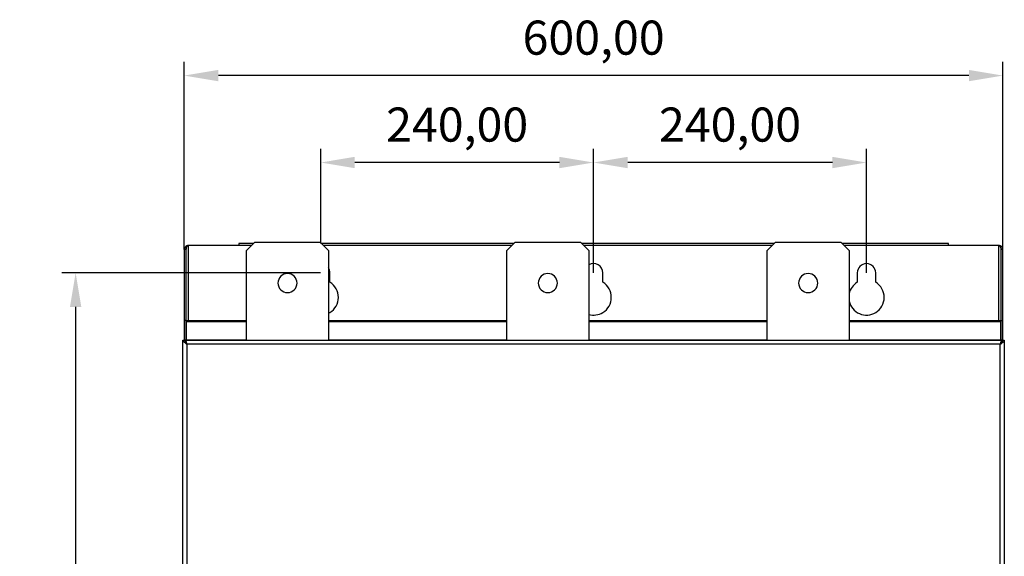
# Model space of a CAD drawing. Units: millimetres. Extents: x 170 to 307, y 92 to 191.
# Drawn here: x 170 to 242, y 152 to 191 of the extents above; entities that cross this region are included whole.
import ezdxf

# ---------------------------------------------------------------- set-up
doc = ezdxf.new("R2010")
doc.units = ezdxf.units.MM
doc.header["$PDSIZE"] = -1
doc.dimstyles.new('ISO-25', dxfattribs={"dimtxt": 2.5, "dimasz": 2.5, "dimexe": 1.25, "dimexo": 0.625, "dimtad": 1, "dimtxsty": 'Standard', "dimcen": 2.5, "dimadec": 0, "dimazin": 0, "dimtfac": 1, "dimtmove": 0, "dimatfit": 3, "dimfxl": 1, "dimarcsym": 0})

# ---------------------------------------------------------------- blocks, each defined once
blk = doc.blocks.new('*D1')
at = {"color": 0, "lineweight": -2, "transparency": 16777216}
for p, q in [((212.148, 172.852), (212.148, 181.932)), ((232.148, 172.852), (232.148, 181.932)), ((229.648, 180.932), (214.648, 180.932))]:
    blk.add_line(p, q, dxfattribs=at)
at = {"color": 0, "transparency": 16777216}
for points in [[(214.648, 181.349), (214.648, 180.515), (212.148, 180.932)], [(229.648, 181.349), (229.648, 180.515), (232.148, 180.932)]]:
    blk.add_solid(points, dxfattribs=at)
at = {"layer": 'Defpoints', "color": 0, "transparency": 16777216}
for p in [(212.148, 180.932), (212.148, 172.842), (232.148, 172.842)]:
    blk.add_point(p, dxfattribs=at)
at = {"color": 0, "transparency": 16777216, "insert": (222.148, 183.39), "char_height": 2.5, "attachment_point": 5}
blk.add_mtext('240,00', dxfattribs=at)
blk = doc.blocks.new('*D2')
at = {"color": 0, "lineweight": -2, "transparency": 16777216}
for p, q in [((192.148, 175.002), (192.148, 181.932)), ((212.148, 172.852), (212.148, 181.932)), ((209.648, 180.932), (194.648, 180.932))]:
    blk.add_line(p, q, dxfattribs=at)
at = {"color": 0, "transparency": 16777216}
for points in [[(194.648, 181.349), (194.648, 180.515), (192.148, 180.932)], [(209.648, 181.349), (209.648, 180.515), (212.148, 180.932)]]:
    blk.add_solid(points, dxfattribs=at)
at = {"layer": 'Defpoints', "color": 0, "transparency": 16777216}
for p in [(192.148, 180.932), (192.148, 174.992), (212.148, 172.842)]:
    blk.add_point(p, dxfattribs=at)
at = {"color": 0, "transparency": 16777216, "insert": (202.148, 183.39), "char_height": 2.5, "attachment_point": 5}
blk.add_mtext('240,00', dxfattribs=at)
blk = doc.blocks.new('*D3')
at = {"color": 0, "lineweight": -2, "transparency": 16777216}
for p, q in [((182.148, 174.552), (182.148, 188.308)), ((242.148, 174.552), (242.148, 188.308)), ((239.648, 187.308), (184.648, 187.308))]:
    blk.add_line(p, q, dxfattribs=at)
at = {"color": 0, "transparency": 16777216}
for points in [[(184.648, 187.724), (184.648, 186.891), (182.148, 187.308)], [(239.648, 187.724), (239.648, 186.891), (242.148, 187.308)]]:
    blk.add_solid(points, dxfattribs=at)
at = {"layer": 'Defpoints', "color": 0, "transparency": 16777216}
for p in [(182.148, 187.308), (182.148, 174.542), (242.148, 174.542)]:
    blk.add_point(p, dxfattribs=at)
at = {"color": 0, "transparency": 16777216, "insert": (212.148, 189.766), "char_height": 2.5, "attachment_point": 5}
blk.add_mtext('600,00', dxfattribs=at)
blk = doc.blocks.new('*D4')
at = {"color": 0, "lineweight": -2, "transparency": 16777216}
for p, q in [((192.138, 172.842), (173.188, 172.842)), ((174.188, 170.342), (174.188, 96.542)), ((192.138, 94.042), (173.188, 94.042))]:
    blk.add_line(p, q, dxfattribs=at)
at = {"color": 0, "transparency": 16777216}
for points in [[(173.771, 170.342), (174.604, 170.342), (174.188, 172.842)], [(173.771, 96.542), (174.604, 96.542), (174.188, 94.042)]]:
    blk.add_solid(points, dxfattribs=at)
at = {"layer": 'Defpoints', "color": 0, "transparency": 16777216}
for p in [(192.148, 172.842), (174.188, 94.042), (192.148, 94.042)]:
    blk.add_point(p, dxfattribs=at)
at = {"color": 0, "transparency": 16777216, "insert": (171.729, 133.442), "char_height": 2.5, "attachment_point": 5, "rotation": 90}
blk.add_mtext('788,00', dxfattribs=at)

msp = doc.modelspace()

# ---------------------------------------------------------------- linework, layer by layer
at = {"color": 7, "linetype": 'Continuous', "lineweight": 25}
for p, q in [((186.1478, 174.8423), (182.4478, 174.8423)), ((182.4478, 174.8423), (182.4478, 169.3423)), ((187.2163, 174.9923), (186.1478, 174.9923)), ((186.1478, 174.9923), (186.1478, 174.8423)), ((187.0663, 174.8423), (186.1478, 174.8423)), ((186.7163, 174.4923), (187.3163, 175.0923)), ((187.3163, 175.0923), (192.1163, 175.0923)), ((192.1163, 175.0923), (192.7163, 174.4923)), ((206.2963, 174.9923), (192.2163, 174.9923)), ((206.1463, 174.8423), (192.3663, 174.8423)), ((205.7963, 174.4923), (206.3963, 175.0923)), ((206.3963, 175.0923), (211.1963, 175.0923)), ((211.1963, 175.0923), (211.7963, 174.4923)), ((225.3763, 174.9923), (211.2963, 174.9923)), ((225.2263, 174.8423), (211.4463, 174.8423)), ((224.8763, 174.4923), (225.4763, 175.0923)), ((225.4763, 175.0923), (230.2763, 175.0923)), ((230.2763, 175.0923), (230.8763, 174.4923)), ((238.1478, 174.9923), (230.3763, 174.9923)), ((238.1478, 174.8423), (230.5263, 174.8423)), ((238.1478, 174.8423), (238.1478, 174.9923)), ((241.8478, 174.8423), (238.1478, 174.8423)), ((241.8478, 169.3423), (241.8478, 174.8423)), ((182.2978, 174.5423), (182.1478, 174.5423)), ((182.1478, 174.5423), (182.1478, 169.3423)), ((182.2978, 169.3423), (182.2978, 174.5423)), ((186.7163, 167.9113), (186.7163, 174.4923)), ((192.7163, 174.4923), (192.7163, 167.9113)), ((205.7963, 167.9113), (205.7963, 174.4923)), ((211.7963, 174.4923), (211.7963, 167.9113)), ((224.8763, 167.9113), (224.8763, 174.4923)), ((230.8763, 174.4923), (230.8763, 167.9113)), ((242.1478, 174.5423), (241.9978, 174.5423)), ((241.9978, 174.5423), (241.9978, 169.3423)), ((242.1478, 169.3423), (242.1478, 174.5423)), ((192.8228, 172.1533), (192.8228, 172.8423)), ((212.8228, 172.1533), (212.8228, 172.8423)), ((231.4728, 172.8423), (231.4728, 172.1533)), ((232.8228, 172.1533), (232.8228, 172.8423)), ((192.7163, 169.8732), (192.8228, 169.9313)), ((182.2978, 169.3423), (182.1478, 169.3423)), ((182.1478, 169.3423), (182.1478, 167.9113)), ((182.2978, 167.9302), (182.2978, 169.3423)), ((182.2978, 169.3423), (186.7163, 169.3423)), ((182.2978, 169.2544), (182.2978, 167.9302)), ((186.7163, 169.2544), (182.2978, 169.2544)), ((192.7163, 169.3423), (205.7963, 169.3423)), ((205.7963, 169.2544), (192.7163, 169.2544)), ((211.7963, 169.3423), (224.8763, 169.3423)), ((224.8763, 169.2544), (211.7963, 169.2544)), ((230.8763, 169.3423), (241.9978, 169.3423)), ((241.9978, 169.2544), (230.8763, 169.2544)), ((241.9978, 169.3423), (242.1478, 169.3423)), ((241.9978, 169.3423), (241.9978, 167.9302)), ((241.9978, 167.9302), (241.9978, 169.2544)), ((242.1478, 167.9113), (242.1478, 169.3423)), ((182.0478, 167.9113), (182.1978, 167.9113)), ((182.0478, 99.2113), (182.0478, 167.9113)), ((182.2278, 167.8863), (182.2016, 167.8863)), ((182.2278, 167.9113), (242.0678, 167.9113)), ((182.2278, 167.7934), (182.2278, 167.9113)), ((182.2978, 167.9302), (182.2978, 167.9113)), ((182.2978, 167.9302), (186.7163, 167.9302)), ((182.3078, 167.6863), (182.2978, 167.6863)), ((182.3078, 167.6863), (182.3078, 167.6635)), ((241.9478, 167.6113), (182.3478, 167.6113)), ((182.3478, 167.6113), (182.3478, 99.5113)), ((192.7163, 167.9302), (205.7963, 167.9302)), ((211.7963, 167.9302), (224.8763, 167.9302)), ((230.8763, 167.9302), (241.9978, 167.9302)), ((241.9478, 151.0613), (241.9478, 167.6113)), ((241.9978, 167.6863), (241.9878, 167.6863)), ((241.9878, 167.6635), (241.9878, 167.6863)), ((241.9978, 167.9113), (241.9978, 167.9302)), ((242.0678, 167.9113), (242.0678, 167.7934)), ((242.0678, 167.8863), (242.094, 167.8863)), ((242.0978, 167.9113), (242.2478, 167.9113)), ((242.2478, 167.9113), (242.2478, 99.2113))]:
    msp.add_line(p, q, dxfattribs=at)
for centre, radius, start, end in [((192.1478, 172.8423), 0.675, 0, 32.626222), ((212.1478, 172.8423), 0.675, 0, 121.383059), ((232.1478, 172.8423), 0.675, 0, 180), ((189.7163, 172.0923), 0.7, 0, 180), ((208.7963, 172.0923), 0.7, 0, 180), ((227.8763, 172.0923), 0.7, 0, 180), ((189.7163, 172.0923), 0.7, 180, 0), ((192.1478, 171.0423), 1.3, 301.280667, 58.719333), ((208.7963, 172.0923), 0.7, 180, 0), ((212.1478, 171.0423), 1.3, 301.280667, 58.719333), ((227.8763, 172.0923), 0.7, 180, 0), ((232.1478, 171.0423), 1.3, 121.280667, 167.982894), ((232.1478, 171.0423), 1.3, 301.280667, 58.719333), ((232.1478, 171.0423), 1.3, 192.017106, 301.280667), ((212.1478, 171.0423), 1.3, 254.312336, 301.280667)]:
    msp.add_arc(centre, radius, start, end, dxfattribs=at)
for points, knots in [([(182.4478, 174.8423), (182.431, 174.8415), (182.397, 174.8398), (182.3465, 174.8262), (182.2975, 174.8039), (182.2319, 174.7577), (182.1638, 174.6701), (182.1535, 174.5879), (182.1478, 174.5423)], [0, 0, 0, 0, 0.0877269, 0.1785936, 0.2801511, 0.3918541, 0.6630679, 1, 1, 1, 1]), ([(182.2978, 174.5423), (182.3001, 174.5838), (182.3043, 174.6577), (182.3364, 174.7526), (182.3761, 174.812), (182.4128, 174.8352), (182.433, 174.8415), (182.4429, 174.842), (182.4478, 174.8423)], [0, 0, 0, 0, 0.352237, 0.6270527, 0.8389644, 0.9247023, 0.9631257, 1, 1, 1, 1]), ([(241.8478, 174.8423), (241.8526, 174.842), (241.8625, 174.8415), (241.8827, 174.8352), (241.9195, 174.8121), (241.9591, 174.7526), (241.9912, 174.6577), (241.9954, 174.5838), (241.9978, 174.5423)], [0, 0, 0, 0, 0.0368633, 0.075275, 0.1609849, 0.3729596, 0.6478031, 1, 1, 1, 1]), ([(242.1478, 174.5423), (242.1421, 174.5876), (242.1319, 174.6692), (242.0647, 174.7565), (241.9996, 174.803), (241.9504, 174.8258), (241.8994, 174.8397), (241.8648, 174.8415), (241.8478, 174.8423)], [0, 0, 0, 0, 0.334563, 0.603965, 0.7165771, 0.8183025, 0.9109356, 1, 1, 1, 1]), ([(182.2463, 167.7542), (182.2501, 167.7531), (182.2639, 167.7491), (182.2878, 167.7192), (182.3178, 167.6704), (182.3378, 167.631), (182.3478, 167.6113)], [0, 0, 0, 0, 0.1132703, 0.4088468, 0.7044234, 1, 1, 1, 1]), ([(241.9478, 167.6113), (241.9578, 167.631), (241.9778, 167.6704), (242.0078, 167.7192), (242.0316, 167.7491), (242.0454, 167.7531), (242.0493, 167.7542)], [0, 0, 0, 0, 0.2955766, 0.5911532, 0.8867297, 1, 1, 1, 1])]:
    msp.add_open_spline(points, degree=3, knots=knots, dxfattribs=at)
for points in [[(182.0478, 167.9113), (182.0523, 167.8863), (182.0613, 167.8363), (182.1307, 167.7613), (182.2298, 167.6863), (182.3085, 167.6363), (182.3478, 167.6113)], [(182.3478, 167.6113), (182.3281, 167.6363), (182.2888, 167.6863), (182.2392, 167.7613), (182.2045, 167.8363), (182.2, 167.8863), (182.1978, 167.9113)], [(182.3478, 167.6113), (182.3378, 167.6506), (182.3178, 167.7292), (182.2878, 167.8284), (182.2578, 167.8977), (182.2378, 167.9068), (182.2278, 167.9113)], [(242.0678, 167.9113), (242.0578, 167.9068), (242.0378, 167.8977), (242.0078, 167.8284), (241.9778, 167.7292), (241.9578, 167.6506), (241.9478, 167.6113)], [(241.9478, 167.6113), (241.9871, 167.6363), (242.0657, 167.6863), (242.1649, 167.7613), (242.2342, 167.8363), (242.2433, 167.8863), (242.2478, 167.9113)], [(242.0978, 167.9113), (242.0955, 167.8863), (242.091, 167.8363), (242.0563, 167.7613), (242.0067, 167.6863), (241.9674, 167.6363), (241.9478, 167.6113)]]:
    msp.add_open_spline(points, degree=3, dxfattribs=at)

# ---------------------------------------------------------------- dimensions: what is measured, and where the dimension line sits
dim = msp.add_linear_dim(base=(182.1478, 187.3078), p1=(242.1478, 174.5423), p2=(182.1478, 174.5423), dimstyle='ISO-25', override={"dimexe": 1, "dimexo": 0.01, "dimgap": 1, "dimtoh": 1, "dimlfac": 10, "dimzin": 0, "dimadec": 2, "dimtdec": 3, "dimtzin": 0})
dim.commit()
dim.dimension.update_dxf_attribs({"geometry": '*D3', "text_midpoint": (212.1478, 189.7662)})
for base, p1, p2, picture, middle in [((192.1478, 180.932), (212.1478, 172.8423), (192.1478, 174.9923), '*D2', (202.1478, 183.3904)), ((212.1478, 180.932), (232.1478, 172.8423), (212.1478, 172.8423), '*D1', (222.1478, 183.3904))]:
    dim = msp.add_linear_dim(base=base, p1=p1, p2=p2, text='240,00', dimstyle='ISO-25', override={"dimtxt": 2.5, "dimasz": 2.5, "dimexe": 1, "dimexo": 0.01, "dimgap": 1, "dimtih": 0, "dimtoh": 1, "dimlfac": 10, "dimzin": 0, "dimadec": 2, "dimtdec": 3, "dimtzin": 0})
    dim.commit()
    dim.dimension.update_dxf_attribs({"geometry": picture, "text_midpoint": middle})
dim = msp.add_linear_dim(base=(174.1876, 94.0423), p1=(192.1478, 172.8423), p2=(192.1478, 94.0423), angle=90, dimstyle='ISO-25', override={"dimexe": 1, "dimexo": 0.01, "dimgap": 1, "dimtoh": 1, "dimlfac": 10, "dimzin": 0, "dimadec": 2, "dimtdec": 3, "dimtzin": 0})
dim.commit()
dim.dimension.update_dxf_attribs({"geometry": '*D4', "text_midpoint": (171.7292, 133.4423)})

doc.saveas('drawing.dxf')
